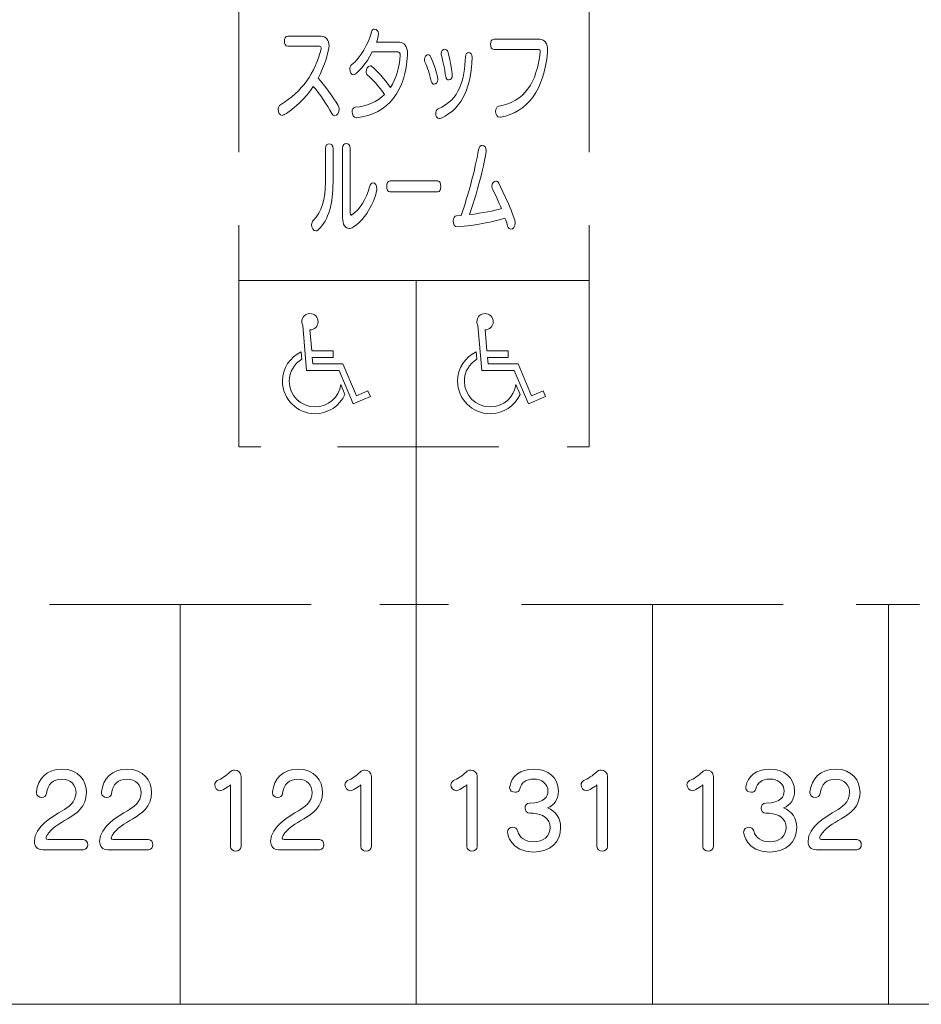
# Model space of a CAD drawing. Units: millimetres. Extents: x 1942 to 2783, y -226 to 368.
# Drawn here: x 2064 to 2068, y 203 to 209 of the extents above; entities that cross this region are included whole.
import ezdxf

# ---------------------------------------------------------------- set-up
doc = ezdxf.new("R2010")
doc.units = ezdxf.units.MM
doc.layers.add('表示', color=11, linetype='Continuous')

msp = doc.modelspace()

# ---------------------------------------------------------------- linework, layer by layer
at = {"layer": '表示', "lineweight": 0}
for points in [[(2064.8521, 207.8256), (2064.8521, 208.7587)], [(2066.6953, 208.7587), (2066.6953, 207.8256)], [(2064.9674, 206.2755), (2064.8521, 206.2755), (2064.8521, 207.4416)], [(2066.6953, 207.4416), (2066.6953, 206.2755), (2066.5796, 206.2755)], [(2066.6953, 207.151), (2064.8521, 207.151)], [(2065.7858, 207.151), (2065.7858, 203.3417)], [(2066.2192, 206.2755), (2065.3706, 206.2755)], [(2073.2424, 205.446), (2073.2424, 203.3417), (2058.3292, 203.3417), (2058.3292, 205.446)], [(2063.8544, 205.446), (2065.2317, 205.446)], [(2064.5431, 205.446), (2064.5431, 203.3417)], [(2065.5946, 205.446), (2065.9559, 205.446)], [(2066.3399, 205.446), (2067.7172, 205.446)], [(2067.0286, 205.446), (2067.0286, 203.3417)], [(2068.1012, 205.446), (2068.4342, 205.446)], [(2068.2714, 205.446), (2068.2714, 203.3417)]]:
    msp.add_lwpolyline(points, dxfattribs=at)
for points, knots in [([(2065.7008, 208.3378), (2065.7008, 208.3478), (2065.6962, 208.3536), (2065.6908, 208.3536), (2065.6908, 208.3536), (2065.5542, 208.3536), (2065.5542, 208.3536), (2065.5238, 208.2927), (2065.4711, 208.2331), (2065.4562, 208.2331), (2065.4449, 208.2331), (2065.4358, 208.2485), (2065.4358, 208.2632), (2065.4358, 208.2721), (2065.4386, 208.2806), (2065.4455, 208.286), (2065.4943, 208.3246), (2065.5338, 208.3964), (2065.5492, 208.4582), (2065.5518, 208.4688), (2065.5587, 208.4736), (2065.5659, 208.4736), (2065.5763, 208.4736), (2065.5871, 208.464), (2065.5871, 208.4482), (2065.5871, 208.4393), (2065.5796, 208.415), (2065.5759, 208.4044), (2065.5759, 208.4044), (2065.6967, 208.4044), (2065.6967, 208.4044), (2065.7229, 208.4044), (2065.7394, 208.3831), (2065.7394, 208.3445), (2065.7394, 208.3426), (2065.7392, 208.3398), (2065.7392, 208.3372), (2065.7311, 208.1565), (2065.6407, 208.0232), (2065.4705, 208.0069), (2065.4705, 208.0069), (2065.469, 208.0069), (2065.469, 208.0069), (2065.4555, 208.0069), (2065.4477, 208.0232), (2065.4477, 208.0386), (2065.4477, 208.0507), (2065.4529, 208.0618), (2065.464, 208.0629), (2065.5264, 208.0676), (2065.5785, 208.0915), (2065.6179, 208.1294), (2065.5906, 208.1706), (2065.5485, 208.2166), (2065.5286, 208.232), (2065.5236, 208.2363), (2065.5217, 208.2426), (2065.5217, 208.2496), (2065.5217, 208.2643), (2065.5308, 208.2806), (2065.5423, 208.2806), (2065.5455, 208.2806), (2065.5492, 208.2797), (2065.5525, 208.2764), (2065.5733, 208.2589), (2065.6216, 208.2081), (2065.6492, 208.1669), (2065.6795, 208.212), (2065.6973, 208.2695), (2065.7008, 208.3367), (2065.7008, 208.3367), (2065.7008, 208.3378), (2065.7008, 208.3378)], [0, 0, 0, 0, 1, 1, 1, 2, 2, 2, 3, 3, 3, 4, 4, 4, 5, 5, 5, 6, 6, 6, 7, 7, 7, 8, 8, 8, 9, 9, 9, 10, 10, 10, 11, 11, 11, 12, 12, 12, 13, 13, 13, 14, 14, 14, 15, 15, 15, 16, 16, 16, 17, 17, 17, 18, 18, 18, 19, 19, 19, 20, 20, 20, 21, 21, 21, 22, 22, 22, 23, 23, 23, 24, 24, 24, 24]), ([(2065.1088, 208.3838), (2065.0975, 208.3838), (2065.0914, 208.397), (2065.0914, 208.4107), (2065.0914, 208.4233), (2065.0975, 208.4365), (2065.1088, 208.4365), (2065.1088, 208.4365), (2065.2849, 208.4365), (2065.2849, 208.4365), (2065.3107, 208.4365), (2065.3265, 208.4144), (2065.3265, 208.3853), (2065.3265, 208.3621), (2065.3035, 208.2801), (2065.269, 208.2157), (2065.302, 208.1797), (2065.3484, 208.1158), (2065.3744, 208.0713), (2065.3781, 208.0655), (2065.3796, 208.0592), (2065.3796, 208.0522), (2065.3796, 208.0349), (2065.3681, 208.018), (2065.3564, 208.018), (2065.351, 208.018), (2065.3456, 208.0217), (2065.3408, 208.0301), (2065.3163, 208.075), (2065.2771, 208.1342), (2065.2437, 208.1724), (2065.1834, 208.0798), (2065.0923, 208.0195), (2065.0795, 208.0195), (2065.0669, 208.0195), (2065.0583, 208.0349), (2065.0583, 208.0503), (2065.0583, 208.0607), (2065.0624, 208.0709), (2065.0715, 208.0761), (2065.1855, 208.1453), (2065.2525, 208.242), (2065.2844, 208.3688), (2065.2849, 208.3706), (2065.2851, 208.3721), (2065.2851, 208.3736), (2065.2851, 208.3795), (2065.2814, 208.3838), (2065.2764, 208.3838), (2065.2764, 208.3838), (2065.1088, 208.3838), (2065.1088, 208.3838)], [0, 0, 0, 0, 1, 1, 1, 2, 2, 2, 3, 3, 3, 4, 4, 4, 5, 5, 5, 6, 6, 6, 7, 7, 7, 8, 8, 8, 9, 9, 9, 10, 10, 10, 11, 11, 11, 12, 12, 12, 13, 13, 13, 14, 14, 14, 15, 15, 15, 16, 16, 16, 17, 17, 17, 17]), ([(2066.193, 208.3669), (2066.1815, 208.3669), (2066.1761, 208.3801), (2066.1761, 208.3938), (2066.1761, 208.407), (2066.1815, 208.4202), (2066.193, 208.4202), (2066.193, 208.4202), (2066.4359, 208.4202), (2066.4359, 208.4202), (2066.461, 208.4202), (2066.4769, 208.397), (2066.4769, 208.3632), (2066.4769, 208.3595), (2066.4769, 208.3556), (2066.4764, 208.3519), (2066.4578, 208.1533), (2066.3743, 208.0381), (2066.2284, 208.0099), (2066.2273, 208.0099), (2066.2258, 208.0095), (2066.2247, 208.0095), (2066.2108, 208.0095), (2066.2032, 208.026), (2066.2032, 208.0407), (2066.2032, 208.0533), (2066.2082, 208.0655), (2066.2193, 208.0676), (2066.3554, 208.0915), (2066.4211, 208.1956), (2066.4374, 208.3519), (2066.4374, 208.353), (2066.4376, 208.3547), (2066.4376, 208.3556), (2066.4376, 208.3625), (2066.4348, 208.3669), (2066.4283, 208.3669), (2066.4283, 208.3669), (2066.193, 208.3669), (2066.193, 208.3669)], [0, 0, 0, 0, 1, 1, 1, 2, 2, 2, 3, 3, 3, 4, 4, 4, 5, 5, 5, 6, 6, 6, 7, 7, 7, 8, 8, 8, 9, 9, 9, 10, 10, 10, 11, 11, 11, 12, 12, 12, 13, 13, 13, 13]), ([(2065.9562, 208.2066), (2065.9491, 208.2066), (2065.9423, 208.212), (2065.9406, 208.2242), (2065.935, 208.2632), (2065.9269, 208.3044), (2065.9178, 208.3356), (2065.9168, 208.3393), (2065.9163, 208.3426), (2065.9163, 208.3456), (2065.9163, 208.3589), (2065.9259, 208.368), (2065.9354, 208.368), (2065.9423, 208.368), (2065.9493, 208.3632), (2065.9528, 208.3515), (2065.9608, 208.3209), (2065.9679, 208.2871), (2065.9749, 208.2352), (2065.9753, 208.2335), (2065.9753, 208.232), (2065.9753, 208.2298), (2065.9753, 208.2157), (2065.9655, 208.2066), (2065.9562, 208.2066)], [0, 0, 0, 0, 1, 1, 1, 2, 2, 2, 3, 3, 3, 4, 4, 4, 5, 5, 5, 6, 6, 6, 7, 7, 7, 8, 8, 8, 8]), ([(2065.8795, 208.1839), (2065.8732, 208.1839), (2065.8673, 208.1886), (2065.8647, 208.1993), (2065.855, 208.2394), (2065.8439, 208.2728), (2065.8311, 208.3012), (2065.8294, 208.3055), (2065.8285, 208.3096), (2065.8285, 208.314), (2065.8285, 208.3276), (2065.8378, 208.3393), (2065.8474, 208.3393), (2065.8524, 208.3393), (2065.8578, 208.3356), (2065.8619, 208.3265), (2065.8896, 208.2658), (2065.8992, 208.2129), (2065.8992, 208.2088), (2065.8992, 208.1945), (2065.889, 208.1839), (2065.8795, 208.1839)], [0, 0, 0, 0, 1, 1, 1, 2, 2, 2, 3, 3, 3, 4, 4, 4, 5, 5, 5, 6, 6, 6, 7, 7, 7, 7]), ([(2066.08, 208.3229), (2066.0738, 208.1828), (2066.0382, 208.0598), (2065.9157, 208.0052), (2065.9124, 208.0037), (2065.9094, 208.0032), (2065.9066, 208.0032), (2065.8944, 208.0032), (2065.8879, 208.0164), (2065.8879, 208.0297), (2065.8879, 208.0401), (2065.8918, 208.0507), (2065.9003, 208.054), (2066.0152, 208.1025), (2066.0393, 208.2066), (2066.0449, 208.3287), (2066.0451, 208.343), (2066.0534, 208.35), (2066.0616, 208.35), (2066.0705, 208.35), (2066.08, 208.3415), (2066.08, 208.325), (2066.08, 208.325), (2066.08, 208.3229), (2066.08, 208.3229)], [0, 0, 0, 0, 1, 1, 1, 2, 2, 2, 3, 3, 3, 4, 4, 4, 5, 5, 5, 6, 6, 6, 7, 7, 7, 8, 8, 8, 8]), ([(2065.3076, 207.8454), (2065.3076, 207.8623), (2065.3174, 207.8703), (2065.3276, 207.8703), (2065.3376, 207.8703), (2065.3475, 207.8623), (2065.3475, 207.8454), (2065.3475, 207.8454), (2065.3475, 207.6667), (2065.3475, 207.6667), (2065.3475, 207.56), (2065.3269, 207.4706), (2065.2684, 207.4173), (2065.2645, 207.4136), (2065.2599, 207.4114), (2065.2562, 207.4114), (2065.2443, 207.4114), (2065.2348, 207.4284), (2065.2348, 207.4448), (2065.2348, 207.4533), (2065.2374, 207.4611), (2065.2434, 207.467), (2065.2892, 207.5108), (2065.3076, 207.5795), (2065.3076, 207.6667), (2065.3076, 207.6667), (2065.3076, 207.8454), (2065.3076, 207.8454)], [0, 0, 0, 0, 1, 1, 1, 2, 2, 2, 3, 3, 3, 4, 4, 4, 5, 5, 5, 6, 6, 6, 7, 7, 7, 8, 8, 8, 9, 9, 9, 9]), ([(2065.3976, 207.8469), (2065.3976, 207.8638), (2065.4074, 207.8725), (2065.4178, 207.8725), (2065.4275, 207.8725), (2065.4375, 207.8638), (2065.4375, 207.8469), (2065.4375, 207.8469), (2065.4375, 207.5056), (2065.4375, 207.5056), (2065.4375, 207.4982), (2065.4397, 207.4945), (2065.4429, 207.4945), (2065.444, 207.4945), (2065.4451, 207.4949), (2065.4462, 207.4956), (2065.4913, 207.5255), (2065.5206, 207.5762), (2065.5394, 207.6439), (2065.5436, 207.6582), (2065.5505, 207.6647), (2065.5579, 207.6647), (2065.5681, 207.6647), (2065.5783, 207.6515), (2065.5783, 207.6328), (2065.5783, 207.6181), (2065.5483, 207.4949), (2065.4536, 207.4316), (2065.4462, 207.4268), (2065.4388, 207.4247), (2065.4323, 207.4247), (2065.4126, 207.4247), (2065.3976, 207.4448), (2065.3976, 207.4817), (2065.3976, 207.4817), (2065.3976, 207.8469), (2065.3976, 207.8469)], [0, 0, 0, 0, 1, 1, 1, 2, 2, 2, 3, 3, 3, 4, 4, 4, 5, 5, 5, 6, 6, 6, 7, 7, 7, 8, 8, 8, 9, 9, 9, 10, 10, 10, 11, 11, 11, 12, 12, 12, 12]), ([(2066.0002, 207.4327), (2065.9879, 207.4327), (2065.9805, 207.449), (2065.9805, 207.4648), (2065.9805, 207.478), (2065.9861, 207.4912), (2065.9981, 207.4917), (2065.9981, 207.4917), (2066.0213, 207.4934), (2066.0213, 207.4934), (2066.0586, 207.5964), (2066.0954, 207.7354), (2066.1126, 207.8386), (2066.1156, 207.8549), (2066.1243, 207.8618), (2066.1327, 207.8618), (2066.1434, 207.8618), (2066.154, 207.8512), (2066.154, 207.8332), (2066.154, 207.8122), (2066.115, 207.6357), (2066.0662, 207.4975), (2066.1347, 207.5056), (2066.1961, 207.5181), (2066.2334, 207.5294), (2066.2195, 207.5641), (2066.2039, 207.599), (2066.1874, 207.6313), (2066.1843, 207.6372), (2066.1833, 207.6424), (2066.1833, 207.6478), (2066.1833, 207.6626), (2066.1935, 207.674), (2066.2041, 207.674), (2066.2097, 207.674), (2066.2156, 207.6704), (2066.2199, 207.6626), (2066.2392, 207.6255), (2066.3066, 207.4787), (2066.3066, 207.4526), (2066.3066, 207.4346), (2066.2945, 207.421), (2066.2837, 207.421), (2066.2765, 207.421), (2066.27, 207.4258), (2066.2663, 207.4372), (2066.2624, 207.4505), (2066.2576, 207.4648), (2066.2524, 207.4791), (2066.1924, 207.4596), (2066.0987, 207.4409), (2066.0013, 207.4327), (2066.0013, 207.4327), (2066.0002, 207.4327), (2066.0002, 207.4327)], [0, 0, 0, 0, 1, 1, 1, 2, 2, 2, 3, 3, 3, 4, 4, 4, 5, 5, 5, 6, 6, 6, 7, 7, 7, 8, 8, 8, 9, 9, 9, 10, 10, 10, 11, 11, 11, 12, 12, 12, 13, 13, 13, 14, 14, 14, 15, 15, 15, 16, 16, 16, 17, 17, 17, 18, 18, 18, 18]), ([(2065.6466, 207.617), (2065.6357, 207.617), (2065.6299, 207.6318), (2065.6299, 207.6461), (2065.6299, 207.6608), (2065.6357, 207.6751), (2065.6466, 207.6751), (2065.6466, 207.6751), (2065.8983, 207.6751), (2065.8983, 207.6751), (2065.9094, 207.6751), (2065.9148, 207.6604), (2065.9148, 207.6461), (2065.9148, 207.6313), (2065.9094, 207.617), (2065.8983, 207.617), (2065.8983, 207.617), (2065.6466, 207.617), (2065.6466, 207.617)], [0, 0, 0, 0, 1, 1, 1, 2, 2, 2, 3, 3, 3, 4, 4, 4, 5, 5, 5, 6, 6, 6, 6]), ([(2065.2257, 206.8911), (2065.2257, 206.8911), (2065.2359, 206.7808), (2065.2359, 206.7808), (2065.2359, 206.7808), (2065.2359, 206.7808), (2065.2359, 206.7808), (2065.2359, 206.7808), (2065.348, 206.7808), (2065.348, 206.7808), (2065.348, 206.7808), (2065.348, 206.7451), (2065.348, 206.7451), (2065.348, 206.7451), (2065.2384, 206.7451), (2065.2384, 206.7451), (2065.2384, 206.7451), (2065.2418, 206.712), (2065.2418, 206.712), (2065.2418, 206.712), (2065.3997, 206.712), (2065.3997, 206.712), (2065.3997, 206.712), (2065.3997, 206.712), (2065.3997, 206.712), (2065.3997, 206.712), (2065.4711, 206.5439), (2065.4711, 206.5439), (2065.4711, 206.5439), (2065.5313, 206.5693), (2065.5313, 206.5693), (2065.5313, 206.5693), (2065.5441, 206.5405), (2065.5441, 206.5405), (2065.5441, 206.5405), (2065.4541, 206.5013), (2065.4541, 206.5013), (2065.4541, 206.5013), (2065.3794, 206.6763), (2065.3794, 206.6763), (2065.3794, 206.6763), (2065.2087, 206.6763), (2065.2087, 206.6763), (2065.2087, 206.6763), (2065.1883, 206.914), (2065.1883, 206.914), (2065.185, 206.92), (2065.1832, 206.9268), (2065.1832, 206.9336), (2065.1832, 206.9573), (2065.2019, 206.9769), (2065.2257, 206.9769), (2065.2495, 206.9769), (2065.269, 206.9573), (2065.269, 206.9336), (2065.269, 206.9106), (2065.2495, 206.8911), (2065.2257, 206.8911)], [0, 0, 0, 0, 1, 1, 1, 2, 2, 2, 3, 3, 3, 4, 4, 4, 5, 5, 5, 6, 6, 6, 7, 7, 7, 8, 8, 8, 9, 9, 9, 10, 10, 10, 11, 11, 11, 12, 12, 12, 13, 13, 13, 14, 14, 14, 15, 15, 15, 16, 16, 16, 17, 17, 17, 18, 18, 18, 19, 19, 19, 19]), ([(2066.1473, 206.8911), (2066.1473, 206.8911), (2066.1575, 206.7808), (2066.1575, 206.7808), (2066.1575, 206.7808), (2066.1575, 206.7808), (2066.1575, 206.7808), (2066.1575, 206.7808), (2066.2696, 206.7808), (2066.2696, 206.7808), (2066.2696, 206.7808), (2066.2696, 206.7451), (2066.2696, 206.7451), (2066.2696, 206.7451), (2066.16, 206.7451), (2066.16, 206.7451), (2066.16, 206.7451), (2066.1634, 206.712), (2066.1634, 206.712), (2066.1634, 206.712), (2066.3213, 206.712), (2066.3213, 206.712), (2066.3213, 206.712), (2066.3213, 206.712), (2066.3213, 206.712), (2066.3213, 206.712), (2066.3927, 206.5439), (2066.3927, 206.5439), (2066.3927, 206.5439), (2066.4529, 206.5693), (2066.4529, 206.5693), (2066.4529, 206.5693), (2066.4657, 206.5405), (2066.4657, 206.5405), (2066.4657, 206.5405), (2066.3757, 206.5013), (2066.3757, 206.5013), (2066.3757, 206.5013), (2066.301, 206.6763), (2066.301, 206.6763), (2066.301, 206.6763), (2066.1303, 206.6763), (2066.1303, 206.6763), (2066.1303, 206.6763), (2066.1099, 206.914), (2066.1099, 206.914), (2066.1066, 206.92), (2066.1048, 206.9268), (2066.1048, 206.9336), (2066.1048, 206.9573), (2066.1235, 206.9769), (2066.1473, 206.9769), (2066.1711, 206.9769), (2066.1906, 206.9573), (2066.1906, 206.9336), (2066.1906, 206.9106), (2066.1711, 206.8911), (2066.1473, 206.8911)], [0, 0, 0, 0, 1, 1, 1, 2, 2, 2, 3, 3, 3, 4, 4, 4, 5, 5, 5, 6, 6, 6, 7, 7, 7, 8, 8, 8, 9, 9, 9, 10, 10, 10, 11, 11, 11, 12, 12, 12, 13, 13, 13, 14, 14, 14, 15, 15, 15, 16, 16, 16, 17, 17, 17, 18, 18, 18, 19, 19, 19, 19]), ([(2065.4099, 206.5515), (2065.3828, 206.4912), (2065.3225, 206.4496), (2065.2529, 206.4496), (2065.1586, 206.4496), (2065.0814, 206.526), (2065.0814, 206.6211), (2065.0814, 206.689), (2065.1213, 206.7476), (2065.179, 206.7757), (2065.179, 206.7757), (2065.1824, 206.7366), (2065.1824, 206.7366), (2065.1433, 206.7128), (2065.117, 206.6704), (2065.117, 206.6211), (2065.117, 206.5464), (2065.1781, 206.4852), (2065.2529, 206.4852), (2065.3225, 206.4852), (2065.3794, 206.537), (2065.3879, 206.6033), (2065.3879, 206.6033), (2065.4099, 206.5515), (2065.4099, 206.5515)], [0, 0, 0, 0, 1, 1, 1, 2, 2, 2, 3, 3, 3, 4, 4, 4, 5, 5, 5, 6, 6, 6, 7, 7, 7, 8, 8, 8, 8]), ([(2066.3315, 206.5515), (2066.3044, 206.4912), (2066.2441, 206.4496), (2066.1745, 206.4496), (2066.0802, 206.4496), (2066.003, 206.526), (2066.003, 206.6211), (2066.003, 206.689), (2066.0429, 206.7476), (2066.1006, 206.7757), (2066.1006, 206.7757), (2066.104, 206.7366), (2066.104, 206.7366), (2066.0649, 206.7128), (2066.0386, 206.6704), (2066.0386, 206.6211), (2066.0386, 206.5464), (2066.0997, 206.4852), (2066.1745, 206.4852), (2066.2441, 206.4852), (2066.301, 206.537), (2066.3095, 206.6033), (2066.3095, 206.6033), (2066.3315, 206.5515), (2066.3315, 206.5515)], [0, 0, 0, 0, 1, 1, 1, 2, 2, 2, 3, 3, 3, 4, 4, 4, 5, 5, 5, 6, 6, 6, 7, 7, 7, 8, 8, 8, 8]), ([(2063.8198, 204.1552), (2063.7908, 204.1552), (2063.776, 204.1737), (2063.776, 204.2001), (2063.776, 204.2762), (2063.8749, 204.3328), (2063.9228, 204.3604), (2063.951, 204.3762), (2063.9948, 204.4057), (2063.9948, 204.456), (2063.9948, 204.4924), (2063.969, 204.5269), (2063.9198, 204.5269), (2063.8738, 204.5269), (2063.8448, 204.4983), (2063.8393, 204.4517), (2063.8378, 204.4369), (2063.8261, 204.4302), (2063.814, 204.4302), (2063.8003, 204.4302), (2063.786, 204.4391), (2063.786, 204.4554), (2063.786, 204.4554), (2063.786, 204.4593), (2063.786, 204.4593), (2063.7929, 204.5289), (2063.8419, 204.5796), (2063.9209, 204.5796), (2064.0085, 204.5796), (2064.0497, 204.5189), (2064.0497, 204.456), (2064.0497, 204.3814), (2063.9959, 204.3439), (2063.9504, 204.3174), (2063.9092, 204.2938), (2063.8643, 204.2684), (2063.8419, 204.2303), (2063.8389, 204.2244), (2063.8374, 204.2203), (2063.8374, 204.2166), (2063.8374, 204.2112), (2063.8411, 204.2086), (2063.8474, 204.2086), (2063.8474, 204.2086), (2064.0334, 204.2086), (2064.0334, 204.2086), (2064.0488, 204.2086), (2064.0562, 204.1954), (2064.0562, 204.1817), (2064.0562, 204.1685), (2064.0488, 204.1552), (2064.0334, 204.1552), (2064.0334, 204.1552), (2063.8198, 204.1552), (2063.8198, 204.1552)], [0, 0, 0, 0, 1, 1, 1, 2, 2, 2, 3, 3, 3, 4, 4, 4, 5, 5, 5, 6, 6, 6, 7, 7, 7, 8, 8, 8, 9, 9, 9, 10, 10, 10, 11, 11, 11, 12, 12, 12, 13, 13, 13, 14, 14, 14, 15, 15, 15, 16, 16, 16, 17, 17, 17, 18, 18, 18, 18]), ([(2064.1627, 204.1552), (2064.1336, 204.1552), (2064.1189, 204.1737), (2064.1189, 204.2001), (2064.1189, 204.2762), (2064.2177, 204.3328), (2064.2657, 204.3604), (2064.2939, 204.3762), (2064.3377, 204.4057), (2064.3377, 204.456), (2064.3377, 204.4924), (2064.3116, 204.5269), (2064.2626, 204.5269), (2064.2167, 204.5269), (2064.1876, 204.4983), (2064.1822, 204.4517), (2064.1807, 204.4369), (2064.169, 204.4302), (2064.1568, 204.4302), (2064.1432, 204.4302), (2064.1288, 204.4391), (2064.1288, 204.4554), (2064.1288, 204.4554), (2064.1288, 204.4593), (2064.1288, 204.4593), (2064.1358, 204.5289), (2064.185, 204.5796), (2064.2637, 204.5796), (2064.3513, 204.5796), (2064.3925, 204.5189), (2064.3925, 204.456), (2064.3925, 204.3814), (2064.3387, 204.3439), (2064.2932, 204.3174), (2064.252, 204.2938), (2064.2071, 204.2684), (2064.185, 204.2303), (2064.1818, 204.2244), (2064.1802, 204.2203), (2064.1802, 204.2166), (2064.1802, 204.2112), (2064.1839, 204.2086), (2064.1902, 204.2086), (2064.1902, 204.2086), (2064.3763, 204.2086), (2064.3763, 204.2086), (2064.3917, 204.2086), (2064.399, 204.1954), (2064.399, 204.1817), (2064.399, 204.1685), (2064.3917, 204.1552), (2064.3763, 204.1552), (2064.3763, 204.1552), (2064.1627, 204.1552), (2064.1627, 204.1552)], [0, 0, 0, 0, 1, 1, 1, 2, 2, 2, 3, 3, 3, 4, 4, 4, 5, 5, 5, 6, 6, 6, 7, 7, 7, 8, 8, 8, 9, 9, 9, 10, 10, 10, 11, 11, 11, 12, 12, 12, 13, 13, 13, 14, 14, 14, 15, 15, 15, 16, 16, 16, 17, 17, 17, 18, 18, 18, 18]), ([(2064.8078, 204.4961), (2064.7976, 204.4862), (2064.7623, 204.466), (2064.7523, 204.466), (2064.7364, 204.466), (2064.7247, 204.4818), (2064.7247, 204.4968), (2064.7247, 204.5057), (2064.7291, 204.5141), (2064.7384, 204.5189), (2064.7581, 204.5278), (2064.7883, 204.5469), (2064.8052, 204.5638), (2064.8119, 204.5707), (2064.821, 204.5738), (2064.8295, 204.5738), (2064.8468, 204.5738), (2064.8637, 204.5616), (2064.8637, 204.5406), (2064.8637, 204.5406), (2064.8637, 204.1726), (2064.8637, 204.1726), (2064.8637, 204.1568), (2064.8501, 204.1483), (2064.8358, 204.1483), (2064.8221, 204.1483), (2064.8078, 204.1568), (2064.8078, 204.1726), (2064.8078, 204.1726), (2064.8078, 204.4961), (2064.8078, 204.4961)], [0, 0, 0, 0, 1, 1, 1, 2, 2, 2, 3, 3, 3, 4, 4, 4, 5, 5, 5, 6, 6, 6, 7, 7, 7, 8, 8, 8, 9, 9, 9, 10, 10, 10, 10]), ([(2065.0628, 204.1552), (2065.0337, 204.1552), (2065.019, 204.1737), (2065.019, 204.2001), (2065.019, 204.2762), (2065.1179, 204.3328), (2065.1658, 204.3604), (2065.194, 204.3762), (2065.2378, 204.4057), (2065.2378, 204.456), (2065.2378, 204.4924), (2065.212, 204.5269), (2065.1628, 204.5269), (2065.1168, 204.5269), (2065.0877, 204.4983), (2065.0823, 204.4517), (2065.0808, 204.4369), (2065.0691, 204.4302), (2065.057, 204.4302), (2065.0433, 204.4302), (2065.029, 204.4391), (2065.029, 204.4554), (2065.029, 204.4554), (2065.029, 204.4593), (2065.029, 204.4593), (2065.0359, 204.5289), (2065.0849, 204.5796), (2065.1639, 204.5796), (2065.2515, 204.5796), (2065.2927, 204.5189), (2065.2927, 204.456), (2065.2927, 204.3814), (2065.2389, 204.3439), (2065.1933, 204.3174), (2065.1521, 204.2938), (2065.1073, 204.2684), (2065.0849, 204.2303), (2065.0819, 204.2244), (2065.0804, 204.2203), (2065.0804, 204.2166), (2065.0804, 204.2112), (2065.0841, 204.2086), (2065.0903, 204.2086), (2065.0903, 204.2086), (2065.2764, 204.2086), (2065.2764, 204.2086), (2065.2918, 204.2086), (2065.2992, 204.1954), (2065.2992, 204.1817), (2065.2992, 204.1685), (2065.2918, 204.1552), (2065.2764, 204.1552), (2065.2764, 204.1552), (2065.0628, 204.1552), (2065.0628, 204.1552)], [0, 0, 0, 0, 1, 1, 1, 2, 2, 2, 3, 3, 3, 4, 4, 4, 5, 5, 5, 6, 6, 6, 7, 7, 7, 8, 8, 8, 9, 9, 9, 10, 10, 10, 11, 11, 11, 12, 12, 12, 13, 13, 13, 14, 14, 14, 15, 15, 15, 16, 16, 16, 17, 17, 17, 18, 18, 18, 18]), ([(2065.4935, 204.4961), (2065.4833, 204.4862), (2065.4479, 204.466), (2065.438, 204.466), (2065.4221, 204.466), (2065.4104, 204.4818), (2065.4104, 204.4968), (2065.4104, 204.5057), (2065.4148, 204.5141), (2065.4241, 204.5189), (2065.4438, 204.5278), (2065.474, 204.5469), (2065.4909, 204.5638), (2065.4976, 204.5707), (2065.5067, 204.5738), (2065.5152, 204.5738), (2065.5325, 204.5738), (2065.5494, 204.5616), (2065.5494, 204.5406), (2065.5494, 204.5406), (2065.5494, 204.1726), (2065.5494, 204.1726), (2065.5494, 204.1568), (2065.5358, 204.1483), (2065.5214, 204.1483), (2065.5078, 204.1483), (2065.4935, 204.1568), (2065.4935, 204.1726), (2065.4935, 204.1726), (2065.4935, 204.4961), (2065.4935, 204.4961)], [0, 0, 0, 0, 1, 1, 1, 2, 2, 2, 3, 3, 3, 4, 4, 4, 5, 5, 5, 6, 6, 6, 7, 7, 7, 8, 8, 8, 9, 9, 9, 10, 10, 10, 10]), ([(2066.0508, 204.4961), (2066.0406, 204.4862), (2066.0052, 204.466), (2065.9953, 204.466), (2065.9794, 204.466), (2065.9677, 204.4818), (2065.9677, 204.4968), (2065.9677, 204.5057), (2065.9721, 204.5141), (2065.9814, 204.5189), (2066.0011, 204.5278), (2066.0313, 204.5469), (2066.0482, 204.5638), (2066.0549, 204.5707), (2066.064, 204.5738), (2066.0725, 204.5738), (2066.0898, 204.5738), (2066.1067, 204.5616), (2066.1067, 204.5406), (2066.1067, 204.5406), (2066.1067, 204.1726), (2066.1067, 204.1726), (2066.1067, 204.1568), (2066.0931, 204.1483), (2066.0787, 204.1483), (2066.0651, 204.1483), (2066.0508, 204.1568), (2066.0508, 204.1726), (2066.0508, 204.1726), (2066.0508, 204.4961), (2066.0508, 204.4961)], [0, 0, 0, 0, 1, 1, 1, 2, 2, 2, 3, 3, 3, 4, 4, 4, 5, 5, 5, 6, 6, 6, 7, 7, 7, 8, 8, 8, 9, 9, 9, 10, 10, 10, 10]), ([(2066.3825, 204.4005), (2066.4643, 204.4005), (2066.4786, 204.438), (2066.4786, 204.4634), (2066.4786, 204.5005), (2066.448, 204.5274), (2066.4025, 204.5274), (2066.3628, 204.5274), (2066.3366, 204.5057), (2066.3301, 204.4755), (2066.3275, 204.463), (2066.3168, 204.4575), (2066.3053, 204.4575), (2066.2915, 204.4575), (2066.2767, 204.4666), (2066.2767, 204.4818), (2066.2767, 204.4836), (2066.2767, 204.4851), (2066.2772, 204.4866), (2066.2863, 204.5417), (2066.3348, 204.5796), (2066.4021, 204.5796), (2066.4786, 204.5796), (2066.5337, 204.5347), (2066.5337, 204.464), (2066.5337, 204.4226), (2066.5135, 204.3894), (2066.4764, 204.3756), (2066.5209, 204.3586), (2066.5452, 204.3196), (2066.5452, 204.2721), (2066.5452, 204.1949), (2066.4914, 204.1431), (2066.4021, 204.1431), (2066.2811, 204.1431), (2066.2657, 204.2409), (2066.2657, 204.2468), (2066.2657, 204.263), (2066.2804, 204.2732), (2066.2941, 204.2732), (2066.3047, 204.2732), (2066.3153, 204.2674), (2066.319, 204.2541), (2066.329, 204.2177), (2066.3591, 204.1971), (2066.4025, 204.1971), (2066.4543, 204.1971), (2066.4897, 204.2244), (2066.4897, 204.2726), (2066.4897, 204.3211), (2066.448, 204.3439), (2066.4031, 204.3465), (2066.4003, 204.3472), (2066.3851, 204.3472), (2066.3825, 204.3472), (2066.3665, 204.3472), (2066.358, 204.3608), (2066.358, 204.374), (2066.358, 204.3873), (2066.3661, 204.4005), (2066.3819, 204.4005), (2066.3819, 204.4005), (2066.3825, 204.4005), (2066.3825, 204.4005)], [0, 0, 0, 0, 1, 1, 1, 2, 2, 2, 3, 3, 3, 4, 4, 4, 5, 5, 5, 6, 6, 6, 7, 7, 7, 8, 8, 8, 9, 9, 9, 10, 10, 10, 11, 11, 11, 12, 12, 12, 13, 13, 13, 14, 14, 14, 15, 15, 15, 16, 16, 16, 17, 17, 17, 18, 18, 18, 19, 19, 19, 20, 20, 20, 21, 21, 21, 21]), ([(2066.7364, 204.4961), (2066.7263, 204.4862), (2066.6909, 204.466), (2066.6809, 204.466), (2066.6651, 204.466), (2066.6534, 204.4818), (2066.6534, 204.4968), (2066.6534, 204.5057), (2066.6577, 204.5141), (2066.6671, 204.5189), (2066.6868, 204.5278), (2066.7169, 204.5469), (2066.7338, 204.5638), (2066.7406, 204.5707), (2066.7497, 204.5738), (2066.7581, 204.5738), (2066.7755, 204.5738), (2066.7924, 204.5616), (2066.7924, 204.5406), (2066.7924, 204.5406), (2066.7924, 204.1726), (2066.7924, 204.1726), (2066.7924, 204.1568), (2066.7787, 204.1483), (2066.7644, 204.1483), (2066.7508, 204.1483), (2066.7364, 204.1568), (2066.7364, 204.1726), (2066.7364, 204.1726), (2066.7364, 204.4961), (2066.7364, 204.4961)], [0, 0, 0, 0, 1, 1, 1, 2, 2, 2, 3, 3, 3, 4, 4, 4, 5, 5, 5, 6, 6, 6, 7, 7, 7, 8, 8, 8, 9, 9, 9, 10, 10, 10, 10]), ([(2067.2933, 204.4961), (2067.2831, 204.4862), (2067.2478, 204.466), (2067.2378, 204.466), (2067.222, 204.466), (2067.2103, 204.4818), (2067.2103, 204.4968), (2067.2103, 204.5057), (2067.2146, 204.5141), (2067.2239, 204.5189), (2067.2437, 204.5278), (2067.2738, 204.5469), (2067.2907, 204.5638), (2067.2974, 204.5707), (2067.3065, 204.5738), (2067.315, 204.5738), (2067.3323, 204.5738), (2067.3493, 204.5616), (2067.3493, 204.5406), (2067.3493, 204.5406), (2067.3493, 204.1726), (2067.3493, 204.1726), (2067.3493, 204.1568), (2067.3356, 204.1483), (2067.3213, 204.1483), (2067.3076, 204.1483), (2067.2933, 204.1568), (2067.2933, 204.1726), (2067.2933, 204.1726), (2067.2933, 204.4961), (2067.2933, 204.4961)], [0, 0, 0, 0, 1, 1, 1, 2, 2, 2, 3, 3, 3, 4, 4, 4, 5, 5, 5, 6, 6, 6, 7, 7, 7, 8, 8, 8, 9, 9, 9, 10, 10, 10, 10]), ([(2067.6251, 204.4005), (2067.7068, 204.4005), (2067.7212, 204.438), (2067.7212, 204.4634), (2067.7212, 204.5005), (2067.6906, 204.5274), (2067.645, 204.5274), (2067.6054, 204.5274), (2067.5791, 204.5057), (2067.5726, 204.4755), (2067.57, 204.463), (2067.5594, 204.4575), (2067.5479, 204.4575), (2067.534, 204.4575), (2067.5193, 204.4666), (2067.5193, 204.4818), (2067.5193, 204.4836), (2067.5193, 204.4851), (2067.5197, 204.4866), (2067.5288, 204.5417), (2067.5774, 204.5796), (2067.6446, 204.5796), (2067.7212, 204.5796), (2067.7762, 204.5347), (2067.7762, 204.464), (2067.7762, 204.4226), (2067.7561, 204.3894), (2067.719, 204.3756), (2067.7634, 204.3586), (2067.7877, 204.3196), (2067.7877, 204.2721), (2067.7877, 204.1949), (2067.7339, 204.1431), (2067.6446, 204.1431), (2067.5236, 204.1431), (2067.5082, 204.2409), (2067.5082, 204.2468), (2067.5082, 204.263), (2067.523, 204.2732), (2067.5366, 204.2732), (2067.5472, 204.2732), (2067.5579, 204.2674), (2067.5616, 204.2541), (2067.5715, 204.2177), (2067.6017, 204.1971), (2067.645, 204.1971), (2067.6969, 204.1971), (2067.7322, 204.2244), (2067.7322, 204.2726), (2067.7322, 204.3211), (2067.6906, 204.3439), (2067.6457, 204.3465), (2067.6429, 204.3472), (2067.6277, 204.3472), (2067.6251, 204.3472), (2067.609, 204.3472), (2067.6006, 204.3608), (2067.6006, 204.374), (2067.6006, 204.3873), (2067.6086, 204.4005), (2067.6244, 204.4005), (2067.6244, 204.4005), (2067.6251, 204.4005), (2067.6251, 204.4005)], [0, 0, 0, 0, 1, 1, 1, 2, 2, 2, 3, 3, 3, 4, 4, 4, 5, 5, 5, 6, 6, 6, 7, 7, 7, 8, 8, 8, 9, 9, 9, 10, 10, 10, 11, 11, 11, 12, 12, 12, 13, 13, 13, 14, 14, 14, 15, 15, 15, 16, 16, 16, 17, 17, 17, 18, 18, 18, 19, 19, 19, 20, 20, 20, 21, 21, 21, 21]), ([(2067.8912, 204.1552), (2067.8621, 204.1552), (2067.8474, 204.1737), (2067.8474, 204.2001), (2067.8474, 204.2762), (2067.9462, 204.3328), (2067.9942, 204.3604), (2068.0224, 204.3762), (2068.0662, 204.4057), (2068.0662, 204.456), (2068.0662, 204.4924), (2068.0401, 204.5269), (2067.9911, 204.5269), (2067.9452, 204.5269), (2067.9161, 204.4983), (2067.9107, 204.4517), (2067.9092, 204.4369), (2067.8974, 204.4302), (2067.8853, 204.4302), (2067.8716, 204.4302), (2067.8573, 204.4391), (2067.8573, 204.4554), (2067.8573, 204.4554), (2067.8573, 204.4593), (2067.8573, 204.4593), (2067.8643, 204.5289), (2067.9135, 204.5796), (2067.9922, 204.5796), (2068.0798, 204.5796), (2068.121, 204.5189), (2068.121, 204.456), (2068.121, 204.3814), (2068.0672, 204.3439), (2068.0217, 204.3174), (2067.9805, 204.2938), (2067.9356, 204.2684), (2067.9135, 204.2303), (2067.9102, 204.2244), (2067.9087, 204.2203), (2067.9087, 204.2166), (2067.9087, 204.2112), (2067.9124, 204.2086), (2067.9187, 204.2086), (2067.9187, 204.2086), (2068.1048, 204.2086), (2068.1048, 204.2086), (2068.1202, 204.2086), (2068.1275, 204.1954), (2068.1275, 204.1817), (2068.1275, 204.1685), (2068.1202, 204.1552), (2068.1048, 204.1552), (2068.1048, 204.1552), (2067.8912, 204.1552), (2067.8912, 204.1552)], [0, 0, 0, 0, 1, 1, 1, 2, 2, 2, 3, 3, 3, 4, 4, 4, 5, 5, 5, 6, 6, 6, 7, 7, 7, 8, 8, 8, 9, 9, 9, 10, 10, 10, 11, 11, 11, 12, 12, 12, 13, 13, 13, 14, 14, 14, 15, 15, 15, 16, 16, 16, 17, 17, 17, 18, 18, 18, 18])]:
    msp.add_open_spline(points, degree=3, knots=knots, dxfattribs=at)

doc.saveas('drawing.dxf')
